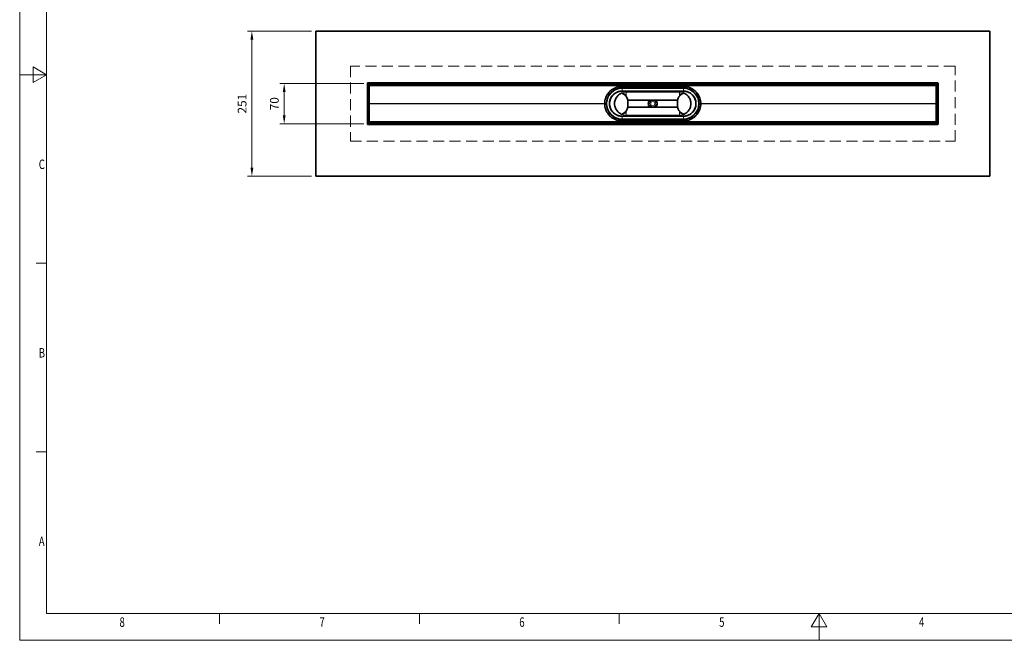
# Model space of a CAD drawing. Units: millimetres. Extents: x 0 to 2763, y 0 to 1954.
# Drawn here: x 0 to 1702, y 0 to 1072 of the extents above; entities that cross this region are included whole.
import ezdxf

# ---------------------------------------------------------------- set-up
doc = ezdxf.new("R2010")
doc.units = ezdxf.units.MM
doc.header["$LTSCALE"] = 5
doc.header["$PDSIZE"] = -1
doc.linetypes.add('HIDDEN', pattern=[1.905, 1.27, -0.635])
doc.layers.get('0').update_dxf_attribs({"lineweight": 9})
for name, color, linetype, lineweight in [('AM_0', 7, 'Continuous', 9), ('AM_5', 3, 'Continuous', 9), ('AM_BOR', 3, 'Continuous', 9)]:
    doc.layers.add(name, color=color, linetype=linetype, lineweight=lineweight)
doc.styles.add('USER1', font='simplex.shx')
doc.dimstyles.new('AM_DIN$0', dxfattribs={"dimscale": 10, "dimtxt": 3.5, "dimasz": 2.5, "dimexe": 1, "dimexo": 1, "dimgap": 1.5, "dimtad": 1, "dimdsep": 46, "dimtxsty": 'USER1', "dimcen": 0, "dimclrd": 256, "dimclre": 256, "dimclrt": 2, "dimadec": 0, "dimazin": 2, "dimtp": 0.1, "dimtm": 0.1, "dimtfac": 0.71, "dimtmove": 0, "dimatfit": 3, "dimfxl": 1, "dimlwd": -1, "dimlwe": -1, "dimarcsym": 0})

# ---------------------------------------------------------------- blocks, each defined once
blk = doc.blocks.new('A2')
at = {"layer": 'AM_BOR', "color": 22}
for p, q in [((10, 140), (6.1, 140)), ((10, 70), (6.1, 70)), ((74.25, 10), (74.25, 6.1)), ((148.5, 10), (148.5, 6.1)), ((222.75, 10), (222.75, 6.1))]:
    blk.add_line(p, q, dxfattribs=at)
blk.add_lwpolyline([(0, 420), (594, 420), (594, 0), (0, 0)], close=True, dxfattribs=at)
at = {"layer": 'AM_BOR', "color": 7, "flags": 128}
blk.add_lwpolyline([(10, 10), (10, 410), (584, 410), (584, 10), (10, 10)], dxfattribs=at)
at = {"layer": 'AM_BOR', "color": 22, "flags": 128}
for points in [[(0, 210), (10, 210), (5, 212.89), (5, 207.11), (10, 210)], [(297, 0), (297, 10), (294.11, 5), (299.89, 5), (297, 10)]]:
    blk.add_lwpolyline(points, dxfattribs=at)
at = {"layer": 'AM_BOR', "color": 22, "width": 0.75}
for s, p in [('C', (7.08, 175)), ('B', (7.08, 105)), ('A', (7.08, 35)), ('8', (37.08, 5)), ('7', (111.35, 5)), ('6', (185.62, 5)), ('5', (259.88, 5)), ('4', (334.13, 5))]:
    blk.add_text(s, height=3.5, dxfattribs=at).set_placement(p)
blk = doc.blocks.new('*D14')
at = {"layer": 'AM_5', "transparency": 16777216}
for p, q in [((594.8, 962), (449.8, 962)), ((457.3, 947), (457.3, 907.1)), ((594.8, 892.1), (449.8, 892.1))]:
    blk.add_line(p, q, dxfattribs=at)
for points in [[(454.8, 947), (459.8, 947), (457.3, 962)], [(454.8, 907.1), (459.8, 907.1), (457.3, 892.1)]]:
    blk.add_solid(points, dxfattribs=at)
at = {"layer": 'Defpoints', "color": 0, "transparency": 16777216}
for p in [(602.3, 962), (457.3, 892.1), (602.3, 892.1)]:
    blk.add_point(p, dxfattribs=at)
at = {"layer": 'AM_5', "transparency": 16777216, "insert": (442.3, 927), "char_height": 15, "attachment_point": 5, "rotation": 90, "style": 'USER1'}
blk.add_mtext('70', dxfattribs=at)
blk = doc.blocks.new('*D15')
at = {"layer": 'AM_5', "transparency": 16777216}
for p, q in [((504.3, 1052.6), (394, 1052.6)), ((401.5, 1037.6), (401.5, 816.6)), ((504.3, 801.6), (394, 801.6))]:
    blk.add_line(p, q, dxfattribs=at)
for points in [[(399, 1037.6), (404, 1037.6), (401.5, 1052.6)], [(399, 816.6), (404, 816.6), (401.5, 801.6)]]:
    blk.add_solid(points, dxfattribs=at)
at = {"layer": 'Defpoints', "color": 0, "transparency": 16777216}
for p in [(511.8, 1052.6), (401.5, 801.6), (511.8, 801.6)]:
    blk.add_point(p, dxfattribs=at)
at = {"layer": 'AM_5', "transparency": 16777216, "insert": (386.5, 927.1), "char_height": 15, "attachment_point": 5, "rotation": 90, "style": 'USER1'}
blk.add_mtext('251', dxfattribs=at)

msp = doc.modelspace()

# ---------------------------------------------------------------- linework, layer by layer
at = {"color": 7, "linetype": 'Continuous', "lineweight": 35}
for p, q in [((511.8, 1052.6), (511.8, 801.6)), ((1676.8, 1052.6), (511.8, 1052.6)), ((1676.8, 801.6), (1676.8, 1052.6)), ((1587.3, 963.1), (601.3, 963.1)), ((601.3, 963.1), (601.3, 891.1)), ((602.3, 892.1), (602.3, 962.1)), ((602.3, 962.1), (604.3, 962.1)), ((604.3, 962.1), (604.3, 963.1)), ((1584.3, 962.1), (604.3, 962.1)), ((604.3, 962.1), (604.3, 962)), ((604.3, 959.2), (604.3, 962)), ((604.3, 959.2), (604.3, 895)), ((1584.3, 959.1), (604.3, 959.1)), ((1034.5, 956.1), (1034.5, 956.1)), ((1041.3, 956.3), (1147.3, 956.3)), ((1147.3, 956.3), (1041.3, 956.3)), ((1041.3, 954.1), (1147.3, 954.1)), ((1154.1, 956.1), (1154.1, 956.1)), ((1584.3, 963.1), (1584.3, 962.1)), ((1584.3, 962.1), (1586.3, 962.1)), ((1584.3, 962), (1584.3, 962.1)), ((1584.3, 962), (1584.3, 959.2)), ((1584.3, 895), (1584.3, 959.2)), ((1586.3, 962.1), (1586.3, 892.1)), ((1587.3, 891.1), (1587.3, 963.1)), ((1587.8, 891.1), (1587.8, 963.1)), ((1041.3, 948.8), (1147.3, 948.8)), ((1041.3, 948.8), (1147.3, 948.8)), ((1051.3, 932), (1050.9, 934.9)), ((1051.3, 922.1), (1050.9, 919.3)), ((1137.5, 933.1), (1051.2, 933.1)), ((1137.5, 921.1), (1051.2, 921.1)), ((1051.3, 932), (1051.3, 922.1)), ((1137.3, 932), (1137.7, 934.9)), ((1137.3, 932), (1137.3, 922.1)), ((1137.3, 922.1), (1137.7, 919.3)), ((1041.3, 905.3), (1147.3, 905.3)), ((1041.3, 905.3), (1147.3, 905.3)), ((601.3, 891.1), (1587.3, 891.1)), ((604.3, 892.1), (602.3, 892.1)), ((604.3, 895.1), (1584.3, 895.1)), ((604.3, 892.2), (604.3, 895)), ((604.3, 892.2), (604.3, 892.1)), ((604.3, 892.1), (1584.3, 892.1)), ((604.3, 892.1), (604.3, 891.1)), ((1034.5, 898), (1034.5, 898)), ((1147.3, 900.1), (1041.3, 900.1)), ((1147.3, 897.8), (1041.3, 897.8)), ((1041.3, 897.8), (1147.3, 897.8)), ((1154.1, 898), (1154.1, 898)), ((1584.3, 895), (1584.3, 892.2)), ((1584.3, 892.1), (1584.3, 892.2)), ((1584.3, 891.1), (1584.3, 892.1)), ((1586.3, 892.1), (1584.3, 892.1)), ((511.8, 801.6), (1676.8, 801.6))]:
    msp.add_line(p, q, dxfattribs=at)
at = {"color": 7, "linetype": 'HIDDEN', "lineweight": 15, "ltscale": 3}
for p, q in [((1616.8, 992.1), (571.8, 992.1)), ((571.8, 992.1), (571.8, 862.1)), ((1616.8, 862.1), (1616.8, 992.1)), ((571.8, 862.1), (1616.8, 862.1))]:
    msp.add_line(p, q, dxfattribs=at)
at = {"color": 8, "linetype": 'Continuous', "lineweight": 18}
for p, q in [((604.3, 958.1), (1584.3, 958.1)), ((1041.3, 956.3), (1041.3, 954.1)), ((1041.3, 956.3), (1041.3, 956.3)), ((1041.3, 953.3), (1041.3, 954.1)), ((1041.3, 948.8), (1041.3, 953.3)), ((1041.3, 953.3), (1147.3, 953.3)), ((1147.3, 956.3), (1147.3, 956.3)), ((1147.3, 956.3), (1147.3, 954.1)), ((1147.3, 953.3), (1147.3, 954.1)), ((1147.3, 948.8), (1147.3, 953.3)), ((1041.3, 948.8), (1041.3, 948.8)), ((1041.3, 948.8), (1041.3, 948.8)), ((1041.3, 948.8), (1147.3, 948.8)), ((1048.3, 939.8), (1048.3, 947.1)), ((1048.3, 947.1), (1140.3, 947.1)), ((1140.3, 939.8), (1140.3, 947.1)), ((1147.3, 948.8), (1147.3, 948.8)), ((1147.3, 948.8), (1147.3, 948.8)), ((604.3, 927.1), (1011.3, 927.1)), ((604.3, 927), (1011.3, 927)), ((1011.3, 927.2), (1011.3, 927.2)), ((1011.3, 927), (1011.3, 927)), ((1019.6, 927.1), (1019.6, 927.1)), ((1169.1, 927.1), (1169.1, 927.1)), ((1177.3, 927.2), (1177.3, 927.2)), ((1177.3, 927.1), (1584.3, 927.1)), ((1177.3, 927), (1177.3, 927)), ((1177.3, 927), (1584.3, 927)), ((1041.3, 905.3), (1041.3, 905.3)), ((1041.3, 905.3), (1041.3, 905.3)), ((1041.3, 905.3), (1147.3, 905.3)), ((1041.3, 905.3), (1041.3, 900.8)), ((1048.3, 914.4), (1048.3, 907.1)), ((1048.3, 907.1), (1140.3, 907.1)), ((1140.3, 914.4), (1140.3, 907.1)), ((1147.3, 905.3), (1147.3, 905.3)), ((1147.3, 905.3), (1147.3, 905.3)), ((1147.3, 905.3), (1147.3, 900.8)), ((604.3, 896), (1584.3, 896)), ((1041.3, 900.8), (1041.3, 900.1)), ((1041.3, 900.8), (1147.3, 900.8)), ((1041.3, 900.1), (1041.3, 897.8)), ((1041.3, 897.8), (1041.3, 897.8)), ((1147.3, 900.8), (1147.3, 900.1)), ((1147.3, 900.1), (1147.3, 897.8)), ((1147.3, 897.8), (1147.3, 897.8))]:
    msp.add_line(p, q, dxfattribs=at)
for radius in [5.61, 3.55]:
    msp.add_circle((1094.3, 927.1), radius, dxfattribs=at)
at = {"color": 7, "linetype": 'Continuous', "lineweight": 35}
for centre, radius, start, end in [((1041.3, 927.1), 27, 103.0367, 179.4586), ((1147.3, 927.1), 27, 0.5414, 76.9633), ((1041.3, 927.1), 21.7, 90, 270), ((1147.3, 927.1), 21.7, 270, 90), ((1041.3, 927.1), 27, 180.5414, 256.9633), ((1147.3, 927.1), 27, 283.0367, 359.4586)]:
    msp.add_arc(centre, radius, start, end, dxfattribs=at)
at = {"color": 8, "linetype": 'Continuous', "lineweight": 18}
for centre, radius, start, end in [((1041.3, 927.1), 26.2, 90, 270), ((1087.6, 967.7), 54.3, 192.3156, 195.3088), ((1147.3, 927.1), 26.2, 270, 90), ((1101.1, 967.7), 54.3, 344.6912, 347.6844), ((1048.3, 927.1), 20, 90, 167.5224), ((1047.3, 942.3), 2.05, 135.1991, 168.3528), ((1140.3, 927.1), 20, 12.4776, 90), ((1141.3, 942.3), 2.05, 11.6472, 44.8009), ((1012.2, 940.5), 13.4, 266.2558, 279.1542), ((1012.2, 913.6), 13.4, 80.8458, 93.7442), ((1048.3, 927.1), 20, 192.4776, 270), ((1094.3, 927.1), 8.28, 133.5974, 226.4026), ((1094.3, 927.1), 7.46, 126.4944, 233.5056), ((1094.3, 927.1), 7.46, 306.4944, 53.5056), ((1094.3, 927.1), 8.28, 313.5974, 46.4026), ((1140.3, 927.1), 20, 270, 347.5224), ((1176.4, 940.5), 13.4, 260.8458, 273.7442), ((1176.4, 913.6), 13.4, 86.2558, 99.1542), ((1047.3, 911.8), 2.05, 191.6472, 224.8009), ((1141.3, 911.8), 2.05, 315.1991, 348.3528), ((1087.6, 886.4), 54.3, 164.6912, 167.6844), ((1101.1, 886.4), 54.3, 12.3156, 15.3088)]:
    msp.add_arc(centre, radius, start, end, dxfattribs=at)
at = {"color": 7, "linetype": 'Continuous', "lineweight": 35}
for points, knots in [([(1011.3, 927.2), (1011.3, 928.9), (1011.5, 930.5), (1012.1, 933.8), (1012.5, 935.4), (1013.6, 938.6), (1014.3, 940.1), (1015.9, 943), (1016.9, 944.4), (1019, 947), (1020.1, 948.2), (1022.6, 950.4), (1023.9, 951.4), (1026.8, 953.2), (1028.2, 954), (1031.3, 955.2), (1032.9, 955.8), (1034.5, 956.1)], [3.369126, 3.369126, 3.369126, 3.369126, 3.535853, 3.535853, 3.70258, 3.70258, 3.869306, 3.869306, 4.036033, 4.036033, 4.20276, 4.20276, 4.369487, 4.369487, 4.536213, 4.536213, 4.70294, 4.70294, 4.70294, 4.70294]), ([(1011.3, 927.2), (1011.3, 930.5), (1011.9, 933.9), (1014.2, 940.1), (1015.8, 943.1), (1020, 948.3), (1022.5, 950.5), (1028.2, 954.1), (1031.3, 955.4), (1034.5, 956.1)], [0, 0, 0, 0, 0.25, 0.25, 0.5, 0.5, 0.75, 0.75, 1, 1, 1, 1]), ([(1034.5, 956.1), (1035.7, 956.2), (1036.8, 956.2), (1039, 956.3), (1040.2, 956.3), (1041.3, 956.3)], [0, 0, 0, 0, 0.5, 0.5, 1, 1, 1, 1]), ([(1035.2, 953.4), (1036.2, 953.6), (1037.2, 953.8), (1039.3, 954), (1040.3, 954.1), (1041.3, 954.1)], [0, 0, 0, 0, 0.5, 0.5, 1, 1, 1, 1]), ([(1147.3, 956.3), (1148.5, 956.3), (1149.6, 956.3), (1151.8, 956.2), (1153, 956.2), (1154.1, 956.1)], [0, 0, 0, 0, 0.5, 0.5, 1, 1, 1, 1]), ([(1147.3, 954.1), (1148.3, 954.1), (1149.4, 954), (1151.4, 953.8), (1152.4, 953.6), (1153.4, 953.4)], [0, 0, 0, 0, 0.5, 0.5, 1, 1, 1, 1]), ([(1154.1, 956.1), (1155.7, 955.8), (1157.3, 955.2), (1160.4, 954), (1161.9, 953.2), (1164.7, 951.4), (1166, 950.4), (1168.5, 948.2), (1169.7, 947), (1171.8, 944.4), (1172.7, 943), (1174.3, 940.1), (1175, 938.6), (1176.1, 935.4), (1176.6, 933.8), (1177.1, 930.5), (1177.3, 928.9), (1177.3, 927.2)], [1.580245, 1.580245, 1.580245, 1.580245, 1.746972, 1.746972, 1.913699, 1.913699, 2.080425, 2.080425, 2.247152, 2.247152, 2.413879, 2.413879, 2.580606, 2.580606, 2.747332, 2.747332, 2.914059, 2.914059, 2.914059, 2.914059]), ([(1154.1, 956.1), (1157.3, 955.4), (1160.5, 954.1), (1166.1, 950.5), (1168.6, 948.3), (1172.8, 943.1), (1174.4, 940.1), (1176.7, 933.9), (1177.3, 930.5), (1177.3, 927.2)], [0, 0, 0, 0, 0.25, 0.25, 0.5, 0.5, 0.75, 0.75, 1, 1, 1, 1]), ([(1041.3, 948.8), (1040.9, 948.8), (1038.8, 948.8), (1035.6, 948.2), (1031.8, 946.7), (1028.7, 944.9), (1025.9, 942.5), (1023.5, 939.7), (1021.7, 936.6), (1020.4, 933.4), (1019.7, 930.2), (1019.6, 928.1), (1019.6, 927.1)], [0, 0, 0, 0, 0.036493, 0.183359, 0.287716, 0.393484, 0.499247, 0.606319, 0.71335, 0.817752, 0.908866, 1, 1, 1, 1]), ([(1028.8, 931.4), (1029.1, 932.4), (1029.7, 934.4), (1031.2, 937.2), (1033.1, 939.9), (1035.5, 942.2), (1038.3, 944.3), (1040.4, 945.3), (1041.4, 945.8)], [0, 0, 0, 0, 0.158508, 0.316838, 0.479172, 0.649309, 0.823595, 1, 1, 1, 1]), ([(1043.3, 943.9), (1042.8, 944.2), (1042.1, 944.6), (1041.4, 945.1), (1041.2, 945.3), (1041.2, 945.4), (1041.2, 945.5), (1041.2, 945.6), (1041.2, 945.7), (1041.3, 945.8), (1041.4, 945.8), (1041.4, 945.8)], [0, 0, 0, 0, 0.609364, 0.723375, 0.817221, 0.849637, 0.882361, 0.906781, 0.931142, 0.97064, 1, 1, 1, 1]), ([(1050.9, 934.9), (1050.5, 935.9), (1049.9, 937.7), (1048.3, 939.9), (1046.3, 942.1), (1044.5, 943.2), (1043.3, 943.9)], [0, 0, 0, 0, 0.260622, 0.4632, 0.671367, 1, 1, 1, 1]), ([(1137.7, 934.9), (1138.1, 935.9), (1138.8, 937.7), (1140.3, 939.9), (1142.3, 942.1), (1144.1, 943.2), (1145.3, 943.9)], [0, 0, 0, 0, 0.260622, 0.4632, 0.671367, 1, 1, 1, 1]), ([(1145.3, 943.9), (1145.9, 944.2), (1146.5, 944.6), (1147.2, 945.1), (1147.4, 945.3), (1147.4, 945.4), (1147.5, 945.5), (1147.4, 945.6), (1147.4, 945.7), (1147.3, 945.8), (1147.2, 945.8), (1147.2, 945.8)], [0, 0, 0, 0, 0.609364, 0.723375, 0.817221, 0.849637, 0.882361, 0.906781, 0.931142, 0.97064, 1, 1, 1, 1]), ([(1159.8, 931.4), (1159.5, 932.4), (1159, 934.4), (1157.5, 937.2), (1155.5, 939.9), (1153.1, 942.2), (1150.3, 944.3), (1148.3, 945.3), (1147.2, 945.8)], [0, 0, 0, 0, 0.158508, 0.316838, 0.479172, 0.649309, 0.823595, 1, 1, 1, 1]), ([(1147.3, 948.8), (1147.7, 948.8), (1149.8, 948.8), (1153.1, 948.2), (1156.9, 946.7), (1160, 944.9), (1162.8, 942.5), (1165.1, 939.7), (1167, 936.6), (1168.2, 933.4), (1168.9, 930.2), (1169, 928.1), (1169.1, 927.1)], [0, 0, 0, 0, 0.036493, 0.183359, 0.287716, 0.393484, 0.499247, 0.606319, 0.71335, 0.817752, 0.908866, 1, 1, 1, 1]), ([(1034.5, 898), (1031.3, 898.8), (1028.2, 900.1), (1022.5, 903.6), (1020, 905.9), (1015.8, 911.1), (1014.2, 914), (1011.9, 920.3), (1011.3, 923.6), (1011.3, 927)], [0, 0, 0, 0, 0.25, 0.25, 0.5, 0.5, 0.75, 0.75, 1, 1, 1, 1]), ([(1034.5, 898), (1032.9, 898.4), (1031.3, 898.9), (1028.2, 900.2), (1026.8, 901), (1023.9, 902.7), (1022.6, 903.7), (1020.1, 906), (1019, 907.2), (1016.9, 909.8), (1015.9, 911.2), (1014.3, 914.1), (1013.6, 915.6), (1012.5, 918.7), (1012.1, 920.3), (1011.5, 923.6), (1011.3, 925.3), (1011.3, 927)], [1.580245, 1.580245, 1.580245, 1.580245, 1.746972, 1.746972, 1.913699, 1.913699, 2.080425, 2.080425, 2.247152, 2.247152, 2.413879, 2.413879, 2.580606, 2.580606, 2.747332, 2.747332, 2.914059, 2.914059, 2.914059, 2.914059]), ([(1041.3, 905.3), (1040.9, 905.3), (1038.8, 905.4), (1035.6, 906), (1031.8, 907.4), (1028.7, 909.3), (1025.9, 911.6), (1023.5, 914.4), (1021.7, 917.5), (1020.4, 920.8), (1019.7, 924), (1019.6, 926), (1019.6, 927.1)], [0, 0, 0, 0, 0.036493, 0.183359, 0.287716, 0.393484, 0.499247, 0.606319, 0.71335, 0.817752, 0.908866, 1, 1, 1, 1]), ([(1028.8, 931.4), (1028.6, 930.2), (1028, 927.3), (1028.5, 924.4), (1028.8, 922.8)], [0, 0, 0, 0, 0.423085, 1, 1, 1, 1]), ([(1028.8, 922.8), (1029.1, 921.7), (1029.7, 919.7), (1031.2, 916.9), (1033.1, 914.3), (1035.5, 911.9), (1038.3, 909.9), (1040.4, 908.9), (1041.4, 908.3)], [0, 0, 0, 0, 0.158508, 0.316838, 0.479172, 0.649309, 0.823595, 1, 1, 1, 1]), ([(1050.9, 919.3), (1050.5, 918.3), (1049.9, 916.5), (1048.3, 914.2), (1046.3, 912), (1044.5, 910.9), (1043.3, 910.2)], [0, 0, 0, 0, 0.260622, 0.4632, 0.671367, 1, 1, 1, 1]), ([(1137.7, 919.3), (1138.1, 918.3), (1138.8, 916.5), (1140.3, 914.2), (1142.3, 912), (1144.1, 910.9), (1145.3, 910.2)], [0, 0, 0, 0, 0.260622, 0.4632, 0.671367, 1, 1, 1, 1]), ([(1159.8, 922.8), (1159.5, 921.7), (1159, 919.7), (1157.5, 916.9), (1155.5, 914.3), (1153.1, 911.9), (1150.3, 909.9), (1148.3, 908.9), (1147.2, 908.3)], [0, 0, 0, 0, 0.158508, 0.316838, 0.479172, 0.649309, 0.823595, 1, 1, 1, 1]), ([(1147.3, 905.3), (1147.7, 905.3), (1149.8, 905.4), (1153.1, 906), (1156.9, 907.4), (1160, 909.3), (1162.8, 911.6), (1165.1, 914.4), (1167, 917.5), (1168.2, 920.8), (1168.9, 924), (1169, 926), (1169.1, 927.1)], [0, 0, 0, 0, 0.036493, 0.183359, 0.287716, 0.393484, 0.499247, 0.606319, 0.71335, 0.817752, 0.908866, 1, 1, 1, 1]), ([(1177.3, 927), (1177.3, 923.6), (1176.7, 920.3), (1174.4, 914), (1172.8, 911.1), (1168.6, 905.9), (1166.1, 903.6), (1160.5, 900.1), (1157.3, 898.8), (1154.1, 898)], [0, 0, 0, 0, 0.25, 0.25, 0.5, 0.5, 0.75, 0.75, 1, 1, 1, 1]), ([(1177.3, 927), (1177.3, 925.3), (1177.1, 923.6), (1176.6, 920.3), (1176.1, 918.7), (1175, 915.6), (1174.3, 914.1), (1172.7, 911.2), (1171.8, 909.8), (1169.7, 907.2), (1168.5, 906), (1166, 903.7), (1164.7, 902.7), (1161.9, 901), (1160.4, 900.2), (1157.3, 898.9), (1155.7, 898.4), (1154.1, 898)], [3.369126, 3.369126, 3.369126, 3.369126, 3.535853, 3.535853, 3.70258, 3.70258, 3.869306, 3.869306, 4.036033, 4.036033, 4.20276, 4.20276, 4.369487, 4.369487, 4.536213, 4.536213, 4.70294, 4.70294, 4.70294, 4.70294]), ([(1159.8, 931.4), (1160.1, 930.2), (1160.6, 927.3), (1160.1, 924.4), (1159.8, 922.8)], [0, 0, 0, 0, 0.423085, 1, 1, 1, 1]), ([(1043.3, 910.2), (1042.8, 909.9), (1042.1, 909.6), (1041.4, 909), (1041.2, 908.9), (1041.2, 908.7), (1041.2, 908.6), (1041.2, 908.5), (1041.2, 908.5), (1041.3, 908.4), (1041.4, 908.4), (1041.4, 908.3)], [0, 0, 0, 0, 0.609364, 0.723375, 0.817221, 0.849637, 0.882361, 0.906781, 0.931142, 0.97064, 1, 1, 1, 1]), ([(1145.3, 910.2), (1145.9, 909.9), (1146.5, 909.6), (1147.2, 909), (1147.4, 908.9), (1147.4, 908.7), (1147.5, 908.6), (1147.4, 908.5), (1147.4, 908.5), (1147.3, 908.4), (1147.2, 908.4), (1147.2, 908.3)], [0, 0, 0, 0, 0.609364, 0.723375, 0.817221, 0.849637, 0.882361, 0.906781, 0.931142, 0.97064, 1, 1, 1, 1]), ([(1041.3, 897.8), (1040.2, 897.8), (1039, 897.8), (1036.8, 897.9), (1035.7, 898), (1034.5, 898)], [0, 0, 0, 0, 0.5, 0.5, 1, 1, 1, 1]), ([(1041.3, 900.1), (1040.3, 900.1), (1039.3, 900.1), (1037.2, 900.4), (1036.2, 900.5), (1035.2, 900.8)], [0, 0, 0, 0, 0.5, 0.5, 1, 1, 1, 1]), ([(1153.4, 900.8), (1152.4, 900.5), (1151.4, 900.4), (1149.4, 900.1), (1148.3, 900.1), (1147.3, 900.1)], [0, 0, 0, 0, 0.5, 0.5, 1, 1, 1, 1]), ([(1154.1, 898), (1153, 898), (1151.8, 897.9), (1149.6, 897.8), (1148.5, 897.8), (1147.3, 897.8)], [0, 0, 0, 0, 0.5, 0.5, 1, 1, 1, 1])]:
    msp.add_open_spline(points, degree=3, knots=knots, dxfattribs=at)
for points in [[(1034.5, 956.1), (1036.8, 956.3), (1039.1, 956.3), (1041.3, 956.3)], [(1147.3, 956.3), (1149.6, 956.3), (1151.8, 956.3), (1154.1, 956.1)], [(1011.3, 927.1), (1011.3, 927.2), (1011.3, 927.2), (1011.3, 927.2)], [(1011.3, 927), (1011.3, 927), (1011.3, 927.1), (1011.3, 927.2)], [(1011.3, 927.1), (1011.3, 927.1), (1011.3, 927.1), (1011.3, 927)], [(1011.3, 927), (1011.3, 927), (1011.3, 927), (1011.3, 927)], [(1014.3, 926.8), (1014.3, 927), (1014.3, 927.2), (1014.3, 927.3)], [(1174.3, 927.3), (1174.3, 927.2), (1174.3, 927), (1174.3, 926.8)], [(1177.3, 927.2), (1177.3, 927.2), (1177.3, 927.2), (1177.3, 927.1)], [(1177.3, 927.2), (1177.3, 927.1), (1177.3, 927), (1177.3, 927)], [(1177.3, 927), (1177.3, 927.1), (1177.3, 927.1), (1177.3, 927.1)], [(1177.3, 927), (1177.3, 927), (1177.3, 927), (1177.3, 927)], [(1041.3, 897.8), (1039.1, 897.8), (1036.8, 897.9), (1034.5, 898)], [(1154.1, 898), (1151.8, 897.9), (1149.6, 897.8), (1147.3, 897.8)]]:
    msp.add_open_spline(points, degree=3, dxfattribs=at)
at = {"color": 8, "linetype": 'Continuous', "lineweight": 18}
for points, knots in [([(1041.3, 948.8), (1041.3, 948.8), (1040.9, 948.8), (1038.8, 948.8), (1035.6, 948.2), (1031.8, 946.7), (1028.7, 944.9), (1025.9, 942.5), (1023.5, 939.7), (1021.7, 936.6), (1020.4, 933.4), (1019.7, 930.2), (1019.6, 928.1), (1019.6, 927.1)], [0, 0, 0, 0, 0.000002, 0.036493, 0.18342, 0.28777, 0.392144, 0.499359, 0.606389, 0.713428, 0.817827, 0.907973, 1, 1, 1, 1]), ([(1041.4, 945.8), (1041.7, 945.7), (1043.2, 945.3), (1044.7, 944.5), (1045.9, 943.8)], [0, 0, 0, 0, 0.15469, 1, 1, 1, 1]), ([(1045.9, 943.8), (1046, 943.7), (1046.5, 943.3), (1047.2, 942.7), (1047.7, 941.9), (1047.7, 941.4), (1047.7, 941), (1047.5, 940.9), (1047.5, 940.8), (1047.5, 940.8)], [0, 0, 0, 0, 0.111429, 0.495879, 0.704656, 0.830176, 0.912102, 0.99428, 1, 1, 1, 1]), ([(1142.8, 943.8), (1142.6, 943.7), (1142.1, 943.3), (1141.4, 942.7), (1141, 941.9), (1140.9, 941.4), (1141, 941), (1141.1, 940.9), (1141.2, 940.8), (1141.2, 940.8)], [0, 0, 0, 0, 0.111429, 0.495879, 0.704656, 0.830176, 0.912102, 0.99428, 1, 1, 1, 1]), ([(1147.2, 945.8), (1147, 945.7), (1145.4, 945.3), (1144, 944.5), (1142.8, 943.8)], [0, 0, 0, 0, 0.15469, 1, 1, 1, 1]), ([(1147.3, 948.8), (1147.3, 948.8), (1147.7, 948.8), (1149.8, 948.8), (1153.1, 948.2), (1156.9, 946.7), (1160, 944.9), (1162.7, 942.5), (1165.1, 939.7), (1167, 936.6), (1168.2, 933.4), (1168.9, 930.2), (1169, 928.1), (1169.1, 927.1)], [0, 0, 0, 0, 0.000002, 0.036493, 0.18342, 0.28777, 0.392144, 0.499359, 0.606389, 0.713428, 0.817827, 0.907973, 1, 1, 1, 1]), ([(1041.3, 905.3), (1041.3, 905.3), (1040.9, 905.3), (1038.8, 905.4), (1035.6, 906), (1031.8, 907.4), (1028.7, 909.3), (1025.9, 911.6), (1023.5, 914.4), (1021.7, 917.5), (1020.4, 920.8), (1019.7, 924), (1019.6, 926), (1019.6, 927.1)], [0, 0, 0, 0, 0.000002, 0.036493, 0.18342, 0.28777, 0.392144, 0.499359, 0.606389, 0.713428, 0.817827, 0.907973, 1, 1, 1, 1]), ([(1147.3, 905.3), (1147.3, 905.3), (1147.7, 905.3), (1149.8, 905.4), (1153.1, 906), (1156.9, 907.4), (1160, 909.3), (1162.7, 911.6), (1165.1, 914.4), (1167, 917.5), (1168.2, 920.8), (1168.9, 924), (1169, 926), (1169.1, 927.1)], [0, 0, 0, 0, 0.000002, 0.036493, 0.18342, 0.28777, 0.392144, 0.499359, 0.606389, 0.713428, 0.817827, 0.907973, 1, 1, 1, 1]), ([(1041.4, 908.3), (1041.7, 908.4), (1043.2, 908.9), (1044.7, 909.7), (1045.9, 910.4)], [0, 0, 0, 0, 0.15469, 1, 1, 1, 1]), ([(1045.9, 910.4), (1046, 910.5), (1046.5, 910.8), (1047.2, 911.5), (1047.7, 912.3), (1047.7, 912.8), (1047.7, 913.1), (1047.5, 913.3), (1047.5, 913.4), (1047.5, 913.4)], [0, 0, 0, 0, 0.111429, 0.495879, 0.704656, 0.830176, 0.912102, 0.99428, 1, 1, 1, 1]), ([(1142.8, 910.4), (1142.6, 910.5), (1142.1, 910.8), (1141.4, 911.5), (1141, 912.3), (1140.9, 912.8), (1141, 913.1), (1141.1, 913.3), (1141.2, 913.4), (1141.2, 913.4)], [0, 0, 0, 0, 0.111429, 0.495879, 0.704656, 0.830176, 0.912102, 0.99428, 1, 1, 1, 1]), ([(1147.2, 908.3), (1147, 908.4), (1145.4, 908.9), (1144, 909.7), (1142.8, 910.4)], [0, 0, 0, 0, 0.15469, 1, 1, 1, 1])]:
    msp.add_open_spline(points, degree=3, knots=knots, dxfattribs=at)

# ---------------------------------------------------------------- block references
at = {"layer": 'AM_0', "lineweight": 0, "xscale": 4.652134940484219, "yscale": 4.652134940484219, "zscale": 4.652134940484219}
msp.add_blockref('A2', (0.1, 0.1), dxfattribs=at)

# ---------------------------------------------------------------- dimensions: what is measured, and where the dimension line sits
at = {"layer": 'AM_5'}
for base, p1, p2, picture, middle in [((401.5, 801.6), (511.8, 1052.6), (511.8, 801.6), '*D15', (386.5, 927.1)), ((457.3, 892.1), (602.3, 962), (602.3, 892.1), '*D14', (442.3, 927))]:
    dim = msp.add_linear_dim(base=base, p1=p1, p2=p2, angle=90, dimstyle='AM_DIN$0', override={"dimscale": 15, "dimtxt": 1, "dimasz": 1, "dimexe": 0.5, "dimexo": 0.5, "dimgap": 0.5, "dimdec": 0, "dimclrt": 256}, dxfattribs=at)
    dim.commit()
    dim.dimension.update_dxf_attribs({"geometry": picture, "text_midpoint": middle})

doc.saveas('drawing.dxf')
